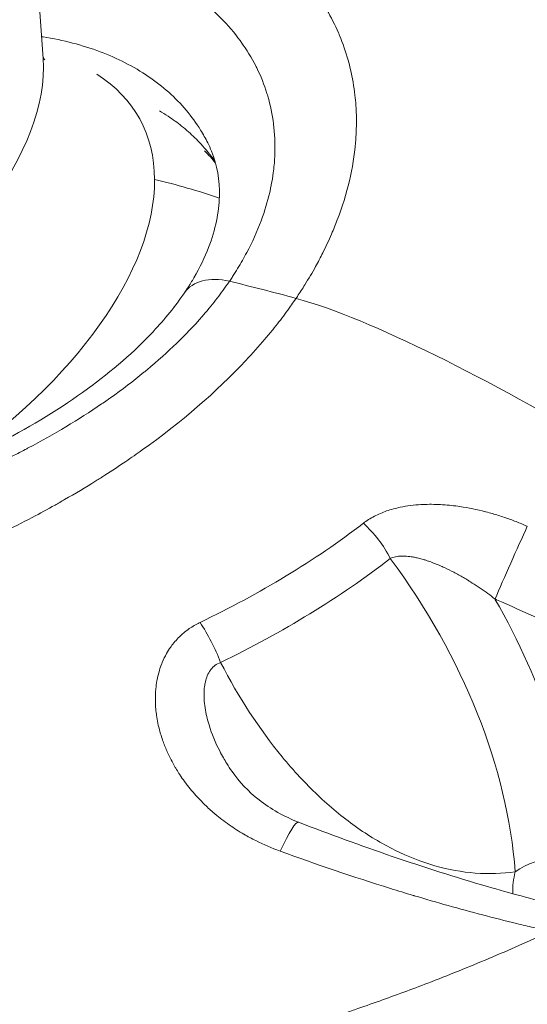
# Model space of a CAD drawing. Units: millimetres. Extents: x -1985 to 6556, y -6558 to 2023.
# Drawn here: x 1413 to 1429, y -4882 to -4851 of the extents above; entities that cross this region are included whole.
import ezdxf

# ---------------------------------------------------------------- set-up
doc = ezdxf.new("R2010")
doc.units = ezdxf.units.MM
doc.header["$LTSCALE"] = 1000
doc.layers.add('1 EQUIPMENT', color=7, linetype='Continuous', lineweight=18)

# ---------------------------------------------------------------- blocks, each defined once
blk = doc.blocks.new('DGSS 104')
at = {"layer": '1 EQUIPMENT', "color": 0, "linetype": 'Continuous', "lineweight": 0}
blk.add_line((1413.895, -4851.772), (1412.974, -4838.915), dxfattribs=at)
at = {"layer": '1 EQUIPMENT', "color": 0, "linetype": 'Continuous', "lineweight": 0, "extrusion": (0, 0, -1)}
for centre, major_axis, ratio, start_param, end_param in [((1403.734, -4855.84), (9.712, 5.581), 0.541604, 0.255894, 2.885699), ((1406.076, -4859.915), (10.892, 6.259), 0.541604, -0.277683, 0.298585), ((1406.076, -4859.915), (10.892, 6.259), 0.541604, 0.298585, 1.433895), ((1412.088, -4870.377), (19.075, 0.091), 0.803439, -1.280176, -1.16401), ((1423.903, -4867.844), (1.227, -1.579), 0.486071, -1.919402, -1.188977), ((1406.217, -4874.023), (23.637, -10.952), 0.734271, -0.800916, -0.39151), ((1418.844, -4870.946), (0.876, -1.798), 0.294954, -2.015348, -1.271602), ((1421.4, -4878.241), (0.723, 1.865), 0.12332, -1.09583, 0), ((1430.564, -4878.755), (1.994, 0.156), 0.62749, -2.347549, -1.552969)]:
    blk.add_ellipse(centre, major_axis=major_axis, ratio=ratio, start_param=start_param, end_param=end_param, dxfattribs=at)
at = {"layer": '1 EQUIPMENT', "color": 0, "linetype": 'Continuous', "lineweight": 0}
for centre, major_axis, ratio, start_param, end_param in [((1420.1, -4860.44), (-1.656, 1.122), 0.647285, -1.041847, 0.000029), ((1425.654, -4900.196), (-45.784, 31.036), 0.647282, -1.084904, -1.041803), ((1429.015, -4867.952), (-0.813, -1.827), 0.014256, -2.218057, -0.824702), ((1405.897, -4874.713), (22.007, -10.197), 0.734271, 0.39151, 0.92871), ((1430.564, -4878.755), (0.286, -1.979), 0.770042, -2.085575, -1.719982)]:
    blk.add_ellipse(centre, major_axis=major_axis, ratio=ratio, start_param=start_param, end_param=end_param, dxfattribs=at)
for points, knots in [([(1424.62, -4841.083), (1424.983, -4841.075), (1425.345, -4841.074), (1426.063, -4841.088), (1426.42, -4841.103), (1427.13, -4841.148), (1427.483, -4841.178), (1428.095, -4841.244), (1428.354, -4841.277), (1428.934, -4841.359), (1429.253, -4841.412), (1429.663, -4841.489), (1429.757, -4841.507), (1430.029, -4841.561), (1430.206, -4841.599), (1430.425, -4841.649), (1430.469, -4841.659), (1430.86, -4841.75), (1431.203, -4841.839), (1431.72, -4841.987), (1431.896, -4842.04), (1432.175, -4842.128), (1432.278, -4842.161), (1432.436, -4842.214), (1432.49, -4842.232), (1432.834, -4842.35), (1433.118, -4842.455), (1433.682, -4842.677), (1433.961, -4842.794), (1434.511, -4843.04), (1434.782, -4843.169), (1435.267, -4843.414), (1435.482, -4843.528), (1436.01, -4843.821), (1436.317, -4844.003), (1436.854, -4844.342), (1437.085, -4844.496), (1437.602, -4844.855), (1437.884, -4845.064), (1438.316, -4845.403), (1438.47, -4845.528), (1438.847, -4845.843), (1439.066, -4846.036), (1439.299, -4846.251), (1439.318, -4846.269), (1439.396, -4846.341), (1439.455, -4846.397), (1439.543, -4846.481), (1439.573, -4846.51), (1439.709, -4846.642), (1439.814, -4846.746), (1440.116, -4847.053), (1440.309, -4847.259), (1440.688, -4847.682), (1440.874, -4847.898), (1441.071, -4848.14), (1441.088, -4848.161), (1441.105, -4848.181), (1441.411, -4848.559), (1441.701, -4848.948), (1442.17, -4849.629), (1442.357, -4849.917), (1442.552, -4850.237), (1442.568, -4850.263), (1442.587, -4850.295), (1442.589, -4850.299), (1442.592, -4850.303), (1442.745, -4850.558), (1442.893, -4850.817), (1443.196, -4851.379), (1443.35, -4851.683), (1443.588, -4852.187), (1443.677, -4852.386), (1443.891, -4852.882), (1444.011, -4853.18), (1444.225, -4853.755), (1444.321, -4854.032), (1444.456, -4854.449), (1444.499, -4854.587), (1444.563, -4854.802), (1444.584, -4854.877), (1444.615, -4854.984), (1444.623, -4855.015), (1444.642, -4855.08), (1444.651, -4855.114), (1444.739, -4855.437), (1444.811, -4855.726), (1444.941, -4856.306), (1444.999, -4856.596), (1445.071, -4857.001), (1445.09, -4857.114), (1445.126, -4857.342), (1445.143, -4857.455), (1445.161, -4857.584), (1445.163, -4857.598), (1445.172, -4857.662), (1445.178, -4857.713), (1445.185, -4857.764)], [0.0126983, 0.0126983, 0.0126983, 0.0126983, 0.0352156, 0.0352156, 0.0577969, 0.0577969, 0.0805286, 0.0805286, 0.097502, 0.097502, 0.1187029, 0.1187029, 0.1249961, 0.1249961, 0.1369715, 0.1369715, 0.1399039, 0.1399039, 0.1636342, 0.1636342, 0.1760639, 0.1760639, 0.1834236, 0.1834236, 0.1873648, 0.1873648, 0.208148, 0.208148, 0.2290656, 0.2290656, 0.2499833, 0.2499833, 0.2671094, 0.2671094, 0.2924171, 0.2924171, 0.3122828, 0.3122828, 0.3375104, 0.3375104, 0.3519131, 0.3519131, 0.3731141, 0.3731141, 0.374991, 0.374991, 0.3807562, 0.3807562, 0.3837145, 0.3837145, 0.394315, 0.394315, 0.4146301, 0.4146301, 0.4353038, 0.4353038, 0.4372474, 0.4372474, 0.4372474, 0.472566, 0.472566, 0.4976695, 0.4976695, 0.5000004, 0.5000004, 0.5003196, 0.5003196, 0.5003196, 0.5215206, 0.5215206, 0.5460083, 0.5460083, 0.5617533, 0.5617533, 0.5850206, 0.5850206, 0.6063243, 0.6063243, 0.6169247, 0.6169247, 0.6226591, 0.6226591, 0.6249771, 0.6249771, 0.6275252, 0.6275252, 0.6487261, 0.6487261, 0.669927, 0.669927, 0.6782246, 0.6782246, 0.6864923, 0.6864923, 0.6875012, 0.6875012, 0.691128, 0.691128, 0.691128, 0.691128]), ([(1414.11, -4846.08), (1414.416, -4846.077), (1414.715, -4846.082), (1415.01, -4846.096), (1415.043, -4846.098), (1415.076, -4846.099), (1415.109, -4846.101), (1415.402, -4846.117), (1415.689, -4846.141), (1415.972, -4846.173), (1416.167, -4846.195), (1416.359, -4846.221), (1416.549, -4846.251), (1416.812, -4846.293), (1417.07, -4846.342), (1417.324, -4846.398), (1417.531, -4846.444), (1417.736, -4846.495), (1417.936, -4846.551), (1418.182, -4846.62), (1418.423, -4846.696), (1418.657, -4846.778), (1418.846, -4846.845), (1419.031, -4846.917), (1419.211, -4846.993), (1419.327, -4847.041), (1419.44, -4847.092), (1419.552, -4847.144), (1419.832, -4847.274), (1420.101, -4847.416), (1420.357, -4847.569), (1420.617, -4847.724), (1420.864, -4847.89), (1421.099, -4848.066), (1421.187, -4848.132), (1421.273, -4848.2), (1421.357, -4848.269), (1421.551, -4848.427), (1421.735, -4848.593), (1421.91, -4848.767), (1422.015, -4848.871), (1422.116, -4848.978), (1422.214, -4849.088), (1422.378, -4849.272), (1422.532, -4849.464), (1422.675, -4849.661), (1422.758, -4849.776), (1422.837, -4849.893), (1422.912, -4850.012), (1422.952, -4850.075), (1422.99, -4850.138), (1423.027, -4850.201), (1423.168, -4850.441), (1423.293, -4850.688), (1423.403, -4850.943), (1423.415, -4850.971), (1423.427, -4850.999), (1423.439, -4851.028), (1423.547, -4851.288), (1423.639, -4851.555), (1423.716, -4851.828), (1423.742, -4851.925), (1423.767, -4852.022), (1423.79, -4852.12), (1423.854, -4852.393), (1423.902, -4852.671), (1423.934, -4852.954), (1423.946, -4853.061), (1423.956, -4853.167), (1423.964, -4853.275), (1423.984, -4853.563), (1423.987, -4853.856), (1423.974, -4854.152), (1423.973, -4854.176), (1423.972, -4854.2), (1423.971, -4854.224)], [0.0325128, 0.0325128, 0.0325128, 0.0325128, 0.081513, 0.081513, 0.081513, 0.0870435, 0.0870435, 0.0870435, 0.135923, 0.135923, 0.135923, 0.1696023, 0.1696023, 0.1696023, 0.2162196, 0.2162196, 0.2162196, 0.2544032, 0.2544032, 0.2544032, 0.3013113, 0.3013113, 0.3013113, 0.3392046, 0.3392046, 0.3392046, 0.3634494, 0.3634494, 0.3634494, 0.4242275, 0.4242275, 0.4242275, 0.4857885, 0.4857885, 0.4857885, 0.5088068, 0.5088068, 0.5088068, 0.5617239, 0.5617239, 0.5617239, 0.5936079, 0.5936079, 0.5936079, 0.6472289, 0.6472289, 0.6472289, 0.6784091, 0.6784091, 0.6784091, 0.6947196, 0.6947196, 0.6947196, 0.7563904, 0.7563904, 0.7563904, 0.7632095, 0.7632095, 0.7632095, 0.8258827, 0.8258827, 0.8258827, 0.8480114, 0.8480114, 0.8480114, 0.9096952, 0.9096952, 0.9096952, 0.9328125, 0.9328125, 0.9328125, 0.9949697, 0.9949697, 0.9949697, 1, 1, 1, 1]), ([(1413.625, -4848.005), (1414.001, -4848.036), (1414.369, -4848.082), (1414.751, -4848.147), (1414.775, -4848.151), (1414.798, -4848.155), (1415.181, -4848.222), (1415.553, -4848.306), (1415.923, -4848.409), (1415.936, -4848.413), (1415.949, -4848.417), (1416.313, -4848.52), (1416.662, -4848.639), (1417.001, -4848.776), (1417.005, -4848.778), (1417.009, -4848.78), (1417.347, -4848.918), (1417.671, -4849.072), (1417.981, -4849.245), (1417.984, -4849.247), (1417.987, -4849.248), (1418.143, -4849.336), (1418.296, -4849.428), (1418.584, -4849.615), (1418.72, -4849.709), (1418.859, -4849.813), (1418.867, -4849.819), (1418.876, -4849.826), (1419.411, -4850.229), (1419.867, -4850.686), (1420.252, -4851.211), (1420.264, -4851.228), (1420.276, -4851.245), (1420.45, -4851.487), (1420.605, -4851.741), (1420.752, -4852.029), (1420.763, -4852.052), (1420.904, -4852.338), (1421.014, -4852.613), (1421.11, -4852.922), (1421.119, -4852.951), (1421.299, -4853.564), (1421.378, -4854.178), (1421.355, -4854.858), (1421.354, -4854.897), (1421.343, -4855.107), (1421.327, -4855.28), (1421.286, -4855.582), (1421.265, -4855.712), (1421.231, -4855.885), (1421.223, -4855.927), (1421.149, -4856.27), (1421.063, -4856.573), (1420.942, -4856.917), (1420.927, -4856.958), (1420.784, -4857.342), (1420.63, -4857.683), (1420.359, -4858.195), (1420.262, -4858.366), (1420.106, -4858.621), (1420.052, -4858.706), (1419.969, -4858.833), (1419.941, -4858.876), (1419.909, -4858.923), (1419.905, -4858.929), (1419.898, -4858.939), (1419.895, -4858.944), (1419.892, -4858.949)], [0.00169965, 0.00169965, 0.00169965, 0.00169965, 0.0031724, 0.0031724, 0.00326929, 0.00326929, 0.00326929, 0.00484604, 0.00484604, 0.00490393, 0.00490393, 0.00490393, 0.00651819, 0.00651819, 0.00653857, 0.00653857, 0.00653857, 0.00817322, 0.00817322, 0.00818857, 0.00818857, 0.00818857, 0.00902303, 0.00902303, 0.00980786, 0.00980786, 0.00985693, 0.00985693, 0.00985693, 0.01307714, 0.01307714, 0.01318531, 0.01318531, 0.01318531, 0.01471179, 0.01471179, 0.01484504, 0.01484504, 0.01634643, 0.01634643, 0.01650176, 0.01650176, 0.01961572, 0.01961572, 0.01980596, 0.01980596, 0.02062958, 0.02062958, 0.02125036, 0.02125036, 0.02145039, 0.02145039, 0.022885, 0.022885, 0.02308201, 0.02308201, 0.02470388, 0.02470388, 0.02550805, 0.02550805, 0.02590751, 0.02590751, 0.02610648, 0.02610648, 0.02613131, 0.02613131, 0.02615429, 0.02615429, 0.02615429, 0.02615429]), ([(1419.194, -4854.485), (1419.124, -4854.345), (1419.048, -4854.209), (1418.69, -4853.63), (1418.346, -4853.224), (1417.734, -4852.677), (1417.513, -4852.505), (1417.045, -4852.187), (1416.798, -4852.041), (1416.021, -4851.644), (1415.455, -4851.431), (1414.537, -4851.192), (1414.218, -4851.125), (1413.875, -4851.071), (1413.86, -4851.069), (1413.845, -4851.067)], [0.00970828, 0.00970828, 0.00970828, 0.00970828, 0.01048861, 0.01048861, 0.01311078, 0.01311078, 0.01442186, 0.01442186, 0.01573294, 0.01573294, 0.01835511, 0.01835511, 0.01966619, 0.01966619, 0.01972777, 0.01972777, 0.01972777, 0.01972777]), ([(1413.892, -4851.722), (1413.894, -4851.728), (1413.897, -4851.735), (1413.916, -4851.775), (1413.947, -4851.814), (1413.947, -4851.814)], [0.5975476, 0.5975476, 0.5975476, 0.5975476, 0.6394345, 0.6394345, 0.8224064, 0.8224064, 0.8224064, 0.8224064]), ([(1417.636, -4853.451), (1417.732, -4853.508), (1417.826, -4853.568), (1418.069, -4853.73), (1418.215, -4853.837), (1418.429, -4854.008), (1418.501, -4854.069), (1418.714, -4854.256), (1418.848, -4854.387), (1419.139, -4854.7), (1419.29, -4854.885), (1419.427, -4855.08)], [0.006108112, 0.006108112, 0.006108112, 0.006108112, 0.00663526, 0.00663526, 0.0075026, 0.0075026, 0.007962312, 0.007962312, 0.00889024, 0.00889024, 0.010107431, 0.010107431, 0.010107431, 0.010107431]), ([(1423.971, -4854.224), (1423.966, -4854.308), (1423.904, -4855.205), (1423.652, -4856.276), (1423.249, -4857.27), (1423.181, -4857.429)], [0, 0, 0, 0, 0.081024, 0.861201, 1, 1, 1, 1]), ([(1418.445, -4859.318), (1418.454, -4859.304), (1418.462, -4859.292), (1418.496, -4859.242), (1418.52, -4859.204), (1418.617, -4859.056), (1418.685, -4858.945), (1418.942, -4858.502), (1419.1, -4858.174), (1419.448, -4857.272), (1419.556, -4856.721), (1419.583, -4855.684), (1419.493, -4855.202), (1419.279, -4854.664), (1419.239, -4854.574), (1419.194, -4854.485)], [0, 0, 0, 0, 0.067715, 0.067715, 0.262766, 0.262766, 0.848064, 0.848064, 2.607518, 2.607518, 5.855018, 5.855018, 9.302192, 9.302192, 10.017413, 10.017413, 10.017413, 10.017413]), ([(1423.181, -4857.429), (1423.093, -4857.631), (1422.999, -4857.832), (1422.899, -4858.033), (1422.826, -4858.179), (1422.749, -4858.324), (1422.669, -4858.469), (1422.56, -4858.667), (1422.444, -4858.864), (1422.321, -4859.061), (1422.243, -4859.185), (1422.163, -4859.309), (1422.08, -4859.433), (1422.066, -4859.455), (1422.051, -4859.476), (1422.037, -4859.497)], [0, 0, 0, 0, 0.290481, 0.290481, 0.290481, 0.501846, 0.501846, 0.501846, 0.788851, 0.788851, 0.788851, 0.968972, 0.968972, 0.968972, 1, 1, 1, 1]), ([(1419.892, -4858.949), (1419.888, -4858.954), (1419.885, -4858.959), (1419.878, -4858.969), (1419.874, -4858.974), (1419.863, -4858.991), (1419.855, -4859.002), (1419.826, -4859.045), (1419.803, -4859.077), (1419.72, -4859.195), (1419.658, -4859.281), (1419.467, -4859.537), (1419.333, -4859.706), (1419.168, -4859.903), (1419.142, -4859.934), (1418.859, -4860.267), (1418.583, -4860.564), (1418.257, -4860.885), (1418.227, -4860.914), (1417.897, -4861.234), (1417.578, -4861.52), (1417.207, -4861.827), (1417.174, -4861.854), (1416.798, -4862.162), (1416.435, -4862.437), (1416.027, -4862.725), (1415.993, -4862.749), (1415.897, -4862.816), (1415.835, -4862.859), (1415.773, -4862.901), (1415.033, -4863.406), (1414.247, -4863.876), (1413.384, -4864.334), (1413.352, -4864.351), (1413.159, -4864.452), (1412.998, -4864.535), (1412.548, -4864.761), (1412.256, -4864.901), (1411.466, -4865.268), (1410.958, -4865.487), (1410.424, -4865.703), (1410.4, -4865.712), (1409.376, -4866.124), (1408.366, -4866.477), (1407.339, -4866.793), (1407.329, -4866.796), (1407.319, -4866.799), (1406.807, -4866.956), (1406.292, -4867.103), (1405.633, -4867.277), (1405.489, -4867.314), (1404.97, -4867.446), (1404.594, -4867.536), (1404.214, -4867.621), (1404.206, -4867.623), (1404.197, -4867.625), (1403.181, -4867.852), (1402.188, -4868.036), (1401.192, -4868.183), (1401.165, -4868.187), (1400.678, -4868.258), (1400.222, -4868.316), (1399.663, -4868.376), (1399.554, -4868.388), (1399.082, -4868.434), (1398.723, -4868.464), (1398.371, -4868.487)], [0, 0, 0, 0, 0.00002372, 0.00002372, 0.00004928, 0.00004928, 0.00010137, 0.00010137, 0.00025401, 0.00025401, 0.00066449, 0.00066449, 0.0014886, 0.0014886, 0.00164064, 0.00164064, 0.00314158, 0.00314158, 0.00329159, 0.00329159, 0.00479282, 0.00479282, 0.00493739, 0.00493739, 0.00644575, 0.00644575, 0.00658319, 0.00658319, 0.00683019, 0.00683019, 0.00683019, 0.00976084, 0.00976084, 0.00987478, 0.00987478, 0.01043616, 0.01043616, 0.01142311, 0.01142311, 0.013088, 0.013088, 0.01316638, 0.01316638, 0.01642675, 0.01642675, 0.01645797, 0.01645797, 0.01645797, 0.01810022, 0.01810022, 0.01855701, 0.01855701, 0.01974957, 0.01974957, 0.01977623, 0.01977623, 0.01977623, 0.02304116, 0.02304116, 0.02313233, 0.02313233, 0.02468696, 0.02468696, 0.02506602, 0.02506602, 0.02633275, 0.02633275, 0.02633275, 0.02633275]), ([(1399.29, -4867.832), (1400.282, -4867.759), (1401.345, -4867.628), (1403.547, -4867.248), (1404.701, -4866.995), (1407.008, -4866.372), (1408.176, -4865.999), (1410.424, -4865.143), (1411.521, -4864.658), (1413.541, -4863.602), (1414.483, -4863.026), (1416.123, -4861.832), (1416.841, -4861.205), (1417.823, -4860.157), (1418.151, -4859.751), (1418.444, -4859.318)], [0, 0, 0, 0, 3.604254, 3.604254, 7.254011, 7.254011, 10.896147, 10.896147, 14.472887, 14.472887, 17.937603, 17.937603, 21.258831, 21.258831, 23.438552, 23.438552, 23.438552, 23.438552]), ([(1420.42, -4861.501), (1420.635, -4861.273), (1420.841, -4861.044), (1421.036, -4860.812), (1421.122, -4860.711), (1421.206, -4860.61), (1421.288, -4860.508), (1421.422, -4860.342), (1421.551, -4860.175), (1421.676, -4860.006), (1421.738, -4859.922), (1421.8, -4859.837), (1421.86, -4859.752), (1421.905, -4859.688), (1421.95, -4859.625), (1421.994, -4859.561), (1422.008, -4859.539), (1422.023, -4859.518), (1422.037, -4859.497)], [0, 0, 0, 0, 0.3487095, 0.3487095, 0.3487095, 0.5009698, 0.5009698, 0.5009698, 0.75, 0.75, 0.75, 0.875, 0.875, 0.875, 0.9686989, 0.9686989, 0.9686989, 1, 1, 1, 1]), ([(1397.014, -4871.299), (1397.367, -4871.276), (1397.725, -4871.246), (1398.088, -4871.21), (1398.502, -4871.169), (1398.922, -4871.12), (1399.349, -4871.062), (1399.377, -4871.059), (1399.406, -4871.055), (1399.435, -4871.051), (1399.546, -4871.036), (1399.657, -4871.02), (1399.769, -4871.003), (1400.076, -4870.958), (1400.386, -4870.909), (1400.699, -4870.856), (1400.949, -4870.813), (1401.201, -4870.768), (1401.455, -4870.72), (1401.492, -4870.713), (1401.529, -4870.706), (1401.566, -4870.699), (1401.709, -4870.671), (1401.852, -4870.643), (1401.996, -4870.614), (1402.437, -4870.525), (1402.879, -4870.428), (1403.323, -4870.324), (1403.352, -4870.317), (1403.38, -4870.31), (1403.409, -4870.304), (1403.586, -4870.262), (1403.763, -4870.219), (1403.94, -4870.175), (1404.373, -4870.066), (1404.808, -4869.951), (1405.244, -4869.828), (1405.252, -4869.826), (1405.26, -4869.824), (1405.268, -4869.821), (1405.701, -4869.699), (1406.134, -4869.57), (1406.568, -4869.434), (1406.756, -4869.375), (1406.944, -4869.315), (1407.132, -4869.253), (1407.187, -4869.235), (1407.242, -4869.217), (1407.298, -4869.199), (1407.711, -4869.061), (1408.123, -4868.918), (1408.531, -4868.769), (1408.683, -4868.713), (1408.836, -4868.657), (1408.988, -4868.6), (1409.244, -4868.503), (1409.499, -4868.404), (1409.753, -4868.302), (1410.108, -4868.16), (1410.462, -4868.013), (1410.813, -4867.862), (1410.862, -4867.84), (1410.912, -4867.819), (1410.962, -4867.797), (1411.027, -4867.768), (1411.092, -4867.74), (1411.157, -4867.711), (1411.176, -4867.703), (1411.194, -4867.695), (1411.212, -4867.686), (1411.473, -4867.571), (1411.731, -4867.452), (1411.989, -4867.331), (1412.15, -4867.255), (1412.311, -4867.178), (1412.473, -4867.099), (1412.509, -4867.082), (1412.545, -4867.064), (1412.581, -4867.046), (1412.907, -4866.886), (1413.229, -4866.722), (1413.546, -4866.555), (1413.793, -4866.424), (1414.037, -4866.292), (1414.277, -4866.157), (1414.381, -4866.099), (1414.484, -4866.041), (1414.586, -4865.982), (1414.927, -4865.786), (1415.262, -4865.586), (1415.59, -4865.381), (1415.689, -4865.319), (1415.787, -4865.257), (1415.885, -4865.194), (1416.112, -4865.049), (1416.335, -4864.902), (1416.555, -4864.752), (1416.733, -4864.631), (1416.91, -4864.508), (1417.084, -4864.383)], [0.0326366, 0.0326366, 0.0326366, 0.0326366, 0.0871928, 0.0871928, 0.0871928, 0.1493912, 0.1493912, 0.1493912, 0.1535571, 0.1535571, 0.1535571, 0.1697284, 0.1697284, 0.1697284, 0.2140173, 0.2140173, 0.2140173, 0.2494073, 0.2494073, 0.2494073, 0.2545939, 0.2545939, 0.2545939, 0.2744775, 0.2744775, 0.2744775, 0.3355608, 0.3355608, 0.3355608, 0.3394831, 0.3394831, 0.3394831, 0.3637629, 0.3637629, 0.3637629, 0.4232285, 0.4232285, 0.4232285, 0.424313, 0.424313, 0.424313, 0.4832996, 0.4832996, 0.4832996, 0.508813, 0.508813, 0.508813, 0.5163183, 0.5163183, 0.5163183, 0.5724978, 0.5724978, 0.5724978, 0.5935305, 0.5935305, 0.5935305, 0.6289892, 0.6289892, 0.6289892, 0.6787379, 0.6787379, 0.6787379, 0.6857987, 0.6857987, 0.6857987, 0.6950838, 0.6950838, 0.6950838, 0.697699, 0.697699, 0.697699, 0.7348344, 0.7348344, 0.7348344, 0.7581592, 0.7581592, 0.7581592, 0.7633883, 0.7633883, 0.7633883, 0.8108638, 0.8108638, 0.8108638, 0.8478857, 0.8478857, 0.8478857, 0.8638273, 0.8638273, 0.8638273, 0.9168681, 0.9168681, 0.9168681, 0.9328962, 0.9328962, 0.9328962, 0.9699429, 0.9699429, 0.9699429, 1, 1, 1, 1]), ([(1429.484, -4866.841), (1429.365, -4866.789), (1429.244, -4866.739), (1428.998, -4866.643), (1428.873, -4866.597), (1428.619, -4866.511), (1428.491, -4866.47), (1428.292, -4866.413), (1428.221, -4866.393), (1428.147, -4866.374), (1428.143, -4866.373), (1428.138, -4866.372), (1427.866, -4866.301), (1427.592, -4866.245), (1427.135, -4866.178), (1426.952, -4866.158), (1426.764, -4866.146), (1426.76, -4866.146), (1426.756, -4866.146), (1426.568, -4866.134), (1426.38, -4866.13), (1426.153, -4866.138), (1426.112, -4866.14), (1426.067, -4866.142), (1426.064, -4866.142), (1426.061, -4866.142), (1425.835, -4866.156), (1425.612, -4866.183), (1425.245, -4866.26), (1425.097, -4866.3), (1424.888, -4866.372), (1424.822, -4866.398), (1424.622, -4866.483), (1424.493, -4866.549), (1424.315, -4866.663), (1424.259, -4866.702), (1424.205, -4866.744)], [0, 0, 0, 0, 0.000389943, 0.000389943, 0.000790931, 0.000790931, 0.001194999, 0.001194999, 0.001415904, 0.001415904, 0.001428798, 0.001428798, 0.001428798, 0.002281325, 0.002281325, 0.002844488, 0.002844488, 0.002857596, 0.002857596, 0.002857596, 0.003432777, 0.003432777, 0.003561627, 0.003561627, 0.003571995, 0.003571995, 0.003571995, 0.004279671, 0.004279671, 0.004765642, 0.004765642, 0.004997918, 0.004997918, 0.00548441, 0.00548441, 0.005715192, 0.005715192, 0.005715192, 0.005715192]), ([(1418.946, -4869.94), (1419.912, -4869.475), (1420.836, -4868.977), (1422.596, -4867.909), (1423.43, -4867.343), (1424.205, -4866.744)], [0, 0, 0, 0, 0.00335275, 0.00335275, 0.006705501, 0.006705501, 0.006705501, 0.006705501]), ([(1425.073, -4867.879), (1424.266, -4868.505), (1423.401, -4869.099), (1421.572, -4870.218), (1420.613, -4870.741), (1419.609, -4871.229)], [0, 0, 0, 0, 0.003500725, 0.003500725, 0.007001449, 0.007001449, 0.007001449, 0.007001449]), ([(1425.073, -4867.879), (1425.099, -4867.866), (1425.127, -4867.855), (1425.155, -4867.846), (1425.184, -4867.836), (1425.213, -4867.829), (1425.243, -4867.822), (1425.275, -4867.816), (1425.306, -4867.811), (1425.339, -4867.808), (1425.358, -4867.806), (1425.377, -4867.804), (1425.396, -4867.803), (1425.428, -4867.801), (1425.46, -4867.8), (1425.493, -4867.801), (1425.526, -4867.801), (1425.559, -4867.803), (1425.593, -4867.805), (1425.628, -4867.808), (1425.664, -4867.811), (1425.7, -4867.816), (1425.73, -4867.82), (1425.76, -4867.824), (1425.79, -4867.83), (1425.832, -4867.837), (1425.874, -4867.845), (1425.916, -4867.854), (1425.924, -4867.856), (1425.932, -4867.858), (1425.94, -4867.86), (1425.993, -4867.872), (1426.046, -4867.885), (1426.099, -4867.9), (1426.14, -4867.912), (1426.18, -4867.924), (1426.221, -4867.937), (1426.274, -4867.954), (1426.328, -4867.973), (1426.381, -4867.992), (1426.439, -4868.013), (1426.497, -4868.035), (1426.554, -4868.059), (1426.594, -4868.075), (1426.633, -4868.091), (1426.672, -4868.108), (1426.72, -4868.129), (1426.768, -4868.15), (1426.815, -4868.173), (1426.917, -4868.22), (1427.017, -4868.269), (1427.117, -4868.322), (1427.221, -4868.377), (1427.324, -4868.434), (1427.426, -4868.494), (1427.476, -4868.523), (1427.524, -4868.552), (1427.573, -4868.582), (1427.599, -4868.597), (1427.624, -4868.613), (1427.65, -4868.629), (1427.735, -4868.682), (1427.819, -4868.737), (1427.902, -4868.793), (1427.987, -4868.85), (1428.071, -4868.908), (1428.155, -4868.968), (1428.233, -4869.025), (1428.312, -4869.083), (1428.389, -4869.142), (1428.407, -4869.156), (1428.426, -4869.17), (1428.444, -4869.184)], [0, 0, 0, 0, 0.000103687, 0.000103687, 0.000103687, 0.000210069, 0.000210069, 0.000210069, 0.000320917, 0.000320917, 0.000320917, 0.000386638, 0.000386638, 0.000386638, 0.000495233, 0.000495233, 0.000495233, 0.000605792, 0.000605792, 0.000605792, 0.000723907, 0.000723907, 0.000723907, 0.00082426, 0.00082426, 0.00082426, 0.000963735, 0.000963735, 0.000963735, 0.000990467, 0.000990467, 0.000990467, 0.00116776, 0.00116776, 0.00116776, 0.001305235, 0.001305235, 0.001305235, 0.001485473, 0.001485473, 0.001485473, 0.001681606, 0.001681606, 0.001681606, 0.001815666, 0.001815666, 0.001815666, 0.001980933, 0.001980933, 0.001980933, 0.002332512, 0.002332512, 0.002332512, 0.002701323, 0.002701323, 0.002701323, 0.00287831, 0.00287831, 0.00287831, 0.0029714, 0.0029714, 0.0029714, 0.003280144, 0.003280144, 0.003280144, 0.003594767, 0.003594767, 0.003594767, 0.003891649, 0.003891649, 0.003891649, 0.003961866, 0.003961866, 0.003961866, 0.003961866]), ([(1439.683, -4874.632), (1438.753, -4874.166), (1437.824, -4873.695), (1436.894, -4873.229), (1435.963, -4872.762), (1435.032, -4872.298), (1434.097, -4871.84), (1432.296, -4870.958), (1430.484, -4870.096), (1428.653, -4869.277), (1428.583, -4869.246), (1428.513, -4869.215), (1428.444, -4869.184)], [0, 0, 0, 0, 0.00312382, 0.00312382, 0.00312382, 0.00624765, 0.00624765, 0.00624765, 0.01226481, 0.01226481, 0.01226481, 0.01249358, 0.01249358, 0.01249358, 0.01249358]), ([(1421.526, -4877.309), (1421.254, -4877.21), (1420.992, -4877.097), (1420.74, -4876.97), (1420.611, -4876.905), (1420.484, -4876.836), (1420.36, -4876.764), (1420.198, -4876.67), (1420.04, -4876.568), (1419.887, -4876.461), (1419.728, -4876.35), (1419.574, -4876.232), (1419.428, -4876.109), (1419.397, -4876.083), (1419.366, -4876.057), (1419.336, -4876.03), (1419.332, -4876.027), (1419.328, -4876.023), (1419.324, -4876.02), (1419.224, -4875.932), (1419.127, -4875.841), (1419.034, -4875.747), (1418.975, -4875.689), (1418.918, -4875.629), (1418.862, -4875.568), (1418.735, -4875.431), (1418.615, -4875.288), (1418.503, -4875.139), (1418.498, -4875.132), (1418.492, -4875.124), (1418.486, -4875.117), (1418.436, -4875.049), (1418.387, -4874.98), (1418.339, -4874.911), (1418.315, -4874.875), (1418.291, -4874.839), (1418.268, -4874.802), (1418.232, -4874.748), (1418.198, -4874.693), (1418.165, -4874.637), (1418.16, -4874.628), (1418.154, -4874.618), (1418.148, -4874.608), (1418.053, -4874.445), (1417.967, -4874.279), (1417.892, -4874.111), (1417.887, -4874.099), (1417.882, -4874.088), (1417.877, -4874.076), (1417.827, -4873.962), (1417.781, -4873.846), (1417.741, -4873.729), (1417.717, -4873.661), (1417.695, -4873.593), (1417.675, -4873.524), (1417.648, -4873.432), (1417.624, -4873.339), (1417.603, -4873.245), (1417.584, -4873.16), (1417.568, -4873.075), (1417.554, -4872.989), (1417.552, -4872.976), (1417.55, -4872.963), (1417.548, -4872.95), (1417.526, -4872.798), (1417.512, -4872.648), (1417.508, -4872.497), (1417.505, -4872.358), (1417.509, -4872.22), (1417.522, -4872.082), (1417.53, -4871.996), (1417.542, -4871.91), (1417.557, -4871.824), (1417.559, -4871.813), (1417.561, -4871.802), (1417.563, -4871.791), (1417.583, -4871.688), (1417.607, -4871.586), (1417.637, -4871.486), (1417.661, -4871.409), (1417.687, -4871.332), (1417.717, -4871.258), (1417.721, -4871.249), (1417.724, -4871.241), (1417.727, -4871.233), (1417.768, -4871.133), (1417.816, -4871.034), (1417.871, -4870.938), (1417.911, -4870.868), (1417.955, -4870.799), (1418.002, -4870.732), (1418.005, -4870.727), (1418.009, -4870.722), (1418.012, -4870.718), (1418.092, -4870.606), (1418.182, -4870.501), (1418.282, -4870.403), (1418.324, -4870.361), (1418.369, -4870.321), (1418.415, -4870.282), (1418.462, -4870.242), (1418.512, -4870.203), (1418.563, -4870.167), (1418.614, -4870.13), (1418.667, -4870.095), (1418.721, -4870.062), (1418.774, -4870.03), (1418.828, -4869.999), (1418.884, -4869.971), (1418.905, -4869.96), (1418.925, -4869.95), (1418.946, -4869.94)], [0, 0, 0, 0, 0.00086186, 0.00086186, 0.00086186, 0.00130207, 0.00130207, 0.00130207, 0.00187568, 0.00187568, 0.00187568, 0.00247195, 0.00247195, 0.00247195, 0.00259757, 0.00259757, 0.00259757, 0.00261436, 0.00261436, 0.00261436, 0.00303254, 0.00303254, 0.00303254, 0.00329576, 0.00329576, 0.00329576, 0.00389135, 0.00389135, 0.00389135, 0.00392154, 0.00392154, 0.00392154, 0.00419114, 0.00419114, 0.00419114, 0.00433005, 0.00433005, 0.00433005, 0.00453855, 0.00453855, 0.00453855, 0.00457513, 0.00457513, 0.00457513, 0.00518747, 0.00518747, 0.00518747, 0.00522871, 0.00522871, 0.00522871, 0.00564265, 0.00564265, 0.00564265, 0.0058823, 0.0058823, 0.0058823, 0.00620298, 0.00620298, 0.00620298, 0.00649167, 0.00649167, 0.00649167, 0.00653589, 0.00653589, 0.00653589, 0.00704489, 0.00704489, 0.00704489, 0.00751421, 0.00751421, 0.00751421, 0.0078062, 0.0078062, 0.0078062, 0.00784307, 0.00784307, 0.00784307, 0.00819547, 0.00819547, 0.00819547, 0.00846732, 0.00846732, 0.00846732, 0.00849666, 0.00849666, 0.00849666, 0.00886201, 0.00886201, 0.00886201, 0.00913056, 0.00913056, 0.00913056, 0.00915025, 0.00915025, 0.00915025, 0.00960291, 0.00960291, 0.00960291, 0.00979538, 0.00979538, 0.00979538, 0.00999428, 0.00999428, 0.00999428, 0.01019284, 0.01019284, 0.01019284, 0.01038577, 0.01038577, 0.01038577, 0.01045743, 0.01045743, 0.01045743, 0.01045743]), ([(1419.976, -4874.741), (1419.917, -4874.657), (1419.861, -4874.571), (1419.77, -4874.422), (1419.733, -4874.36), (1419.657, -4874.226), (1419.618, -4874.154), (1419.443, -4873.813), (1419.326, -4873.534), (1419.182, -4873.062), (1419.138, -4872.879), (1419.095, -4872.596), (1419.085, -4872.499), (1419.077, -4872.356), (1419.076, -4872.313), (1419.076, -4872.181), (1419.08, -4872.093), (1419.098, -4871.955), (1419.107, -4871.904), (1419.134, -4871.787), (1419.153, -4871.722), (1419.207, -4871.593), (1419.24, -4871.53), (1419.303, -4871.443), (1419.326, -4871.416), (1419.375, -4871.366), (1419.4, -4871.344), (1419.482, -4871.283), (1419.543, -4871.251), (1419.609, -4871.229)], [0.002951418, 0.002951418, 0.002951418, 0.002951418, 0.003258412, 0.003258412, 0.003476102, 0.003476102, 0.003723361, 0.003723361, 0.004640145, 0.004640145, 0.005214153, 0.005214153, 0.00551548, 0.00551548, 0.005648666, 0.005648666, 0.005921563, 0.005921563, 0.006083179, 0.006083179, 0.006294152, 0.006294152, 0.006517691, 0.006517691, 0.006629177, 0.006629177, 0.006734948, 0.006734948, 0.006952204, 0.006952204, 0.006952204, 0.006952204]), ([(1419.609, -4871.229), (1420.192, -4872.359), (1420.853, -4873.372), (1421.774, -4874.493), (1421.963, -4874.709), (1422.344, -4875.121), (1422.538, -4875.317), (1423.127, -4875.876), (1423.531, -4876.211), (1424.361, -4876.804), (1424.791, -4877.063), (1425.649, -4877.488), (1426.079, -4877.656), (1426.942, -4877.902), (1427.376, -4877.982), (1428.245, -4878.047), (1428.673, -4878.033), (1429.096, -4877.972)], [0, 0, 0, 0, 0.00397356, 0.00397356, 0.00496695, 0.00496695, 0.00596034, 0.00596034, 0.00794713, 0.00794713, 0.00993391, 0.00993391, 0.01192069, 0.01192069, 0.01390747, 0.01390747, 0.01589425, 0.01589425, 0.01589425, 0.01589425]), ([(1419.976, -4874.741), (1420.203, -4875.073), (1420.502, -4875.388), (1421.22, -4875.949), (1421.657, -4876.196), (1422.122, -4876.376)], [0, 0, 0, 0, 1.420035, 1.420035, 2.940388, 2.940388, 2.940388, 2.940388]), ([(1422.122, -4876.376), (1424.11, -4877.147), (1426.144, -4877.849), (1428.924, -4878.658), (1429.647, -4878.855), (1430.372, -4879.038)], [0, 0, 0, 0, 6.445072, 6.445072, 8.69024, 8.69024, 8.69024, 8.69024]), ([(1430.193, -4879.885), (1430.118, -4879.868), (1430.044, -4879.852), (1429.943, -4879.829), (1429.916, -4879.823), (1429.824, -4879.802), (1429.759, -4879.787), (1429.509, -4879.729), (1429.325, -4879.685), (1428.772, -4879.551), (1428.404, -4879.458), (1427.302, -4879.168), (1426.571, -4878.962), (1425.833, -4878.741), (1425.821, -4878.738), (1425.809, -4878.734), (1425.565, -4878.661), (1425.321, -4878.587), (1423.883, -4878.139), (1422.7, -4877.737), (1421.526, -4877.309)], [0.000027952, 0.000027952, 0.000027952, 0.000027952, 0.000257998, 0.000257998, 0.000340532, 0.000340532, 0.000542477, 0.000542477, 0.001111432, 0.001111432, 0.002249713, 0.002249713, 0.004530906, 0.004530906, 0.004569103, 0.004569103, 0.004569103, 0.005336829, 0.005336829, 0.009110254, 0.009110254, 0.009110254, 0.009110254]), ([(1430.167, -4879.912), (1429.534, -4880.21), (1428.898, -4880.492), (1427.603, -4881.038), (1426.925, -4881.311), (1426.279, -4881.561)], [-0.4594807, -0.4594807, -0.4594807, -0.4594807, -0.2298393, -0.2298393, -0.000198, -0.000198, -0.000198, -0.000198]), ([(1426.279, -4881.561), (1425.767, -4881.757), (1425.247, -4881.949), (1424.456, -4882.232), (1424.191, -4882.325), (1423.789, -4882.464), (1423.655, -4882.51), (1423.489, -4882.566), (1423.457, -4882.577), (1423.39, -4882.6), (1423.354, -4882.612), (1423.251, -4882.646), (1423.181, -4882.67), (1422.586, -4882.868), (1422.051, -4883.041), (1421.239, -4883.294), (1420.967, -4883.378), (1420.556, -4883.502), (1420.419, -4883.543), (1420.171, -4883.616), (1420.06, -4883.649), (1419.922, -4883.69), (1419.895, -4883.698), (1419.868, -4883.706), (1418.777, -4884.024), (1417.664, -4884.329), (1416.487, -4884.633), (1416.431, -4884.647), (1416.375, -4884.661), (1415.307, -4884.934), (1414.228, -4885.194), (1413.14, -4885.441)], [0, 0, 0, 0, 0.125, 0.125, 0.1875, 0.1875, 0.21875, 0.21875, 0.226071, 0.226071, 0.234375, 0.234375, 0.25, 0.25, 0.375, 0.375, 0.4375, 0.4375, 0.46875, 0.46875, 0.493817, 0.493817, 0.5, 0.5, 0.5, 0.75, 0.75, 0.76237, 0.76237, 0.76237, 1, 1, 1, 1])]:
    blk.add_open_spline(points, degree=3, knots=knots, dxfattribs=at)
for points in [[(1423.977, -4854.097), (1423.977, -4854.097), (1423.977, -4854.097), (1423.977, -4854.097)], [(1419.444, -4855.14), (1419.339, -4855.005), (1419.223, -4854.874), (1419.094, -4854.747)], [(1422.037, -4859.497), (1426.959, -4860.84), (1437.075, -4867.363), (1442.179, -4870.559)], [(1417.084, -4864.383), (1418.353, -4863.478), (1419.465, -4862.521), (1420.42, -4861.501)]]:
    blk.add_open_spline(points, degree=3, dxfattribs=at)

msp = doc.modelspace()

# ---------------------------------------------------------------- block references
at = {"layer": '1 EQUIPMENT'}
msp.add_blockref('DGSS 104', (0, 0), dxfattribs=at)

doc.saveas('drawing.dxf')
